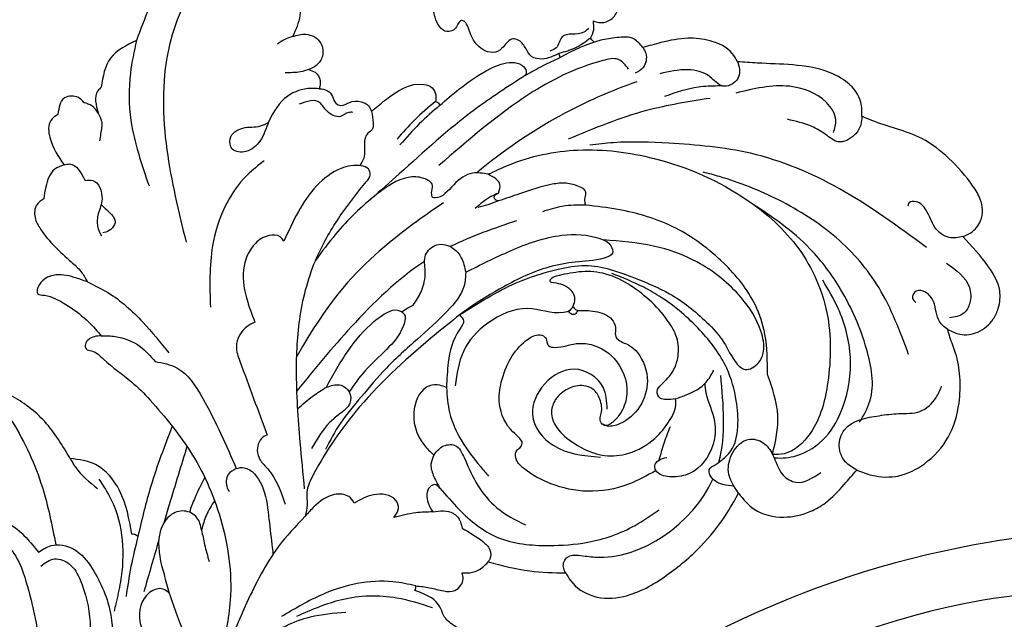
# Model space of a CAD drawing. Units: millimetres. Extents: x 2275 to 3955, y 1060 to 2248.
# Drawn here: x 2640 to 2711, y 1777 to 1820 of the extents above; entities that cross this region are included whole.
import ezdxf

# ---------------------------------------------------------------- set-up
doc = ezdxf.new("R2010")
doc.units = ezdxf.units.MM
doc.linetypes.add('HIDDEN', pattern=[9.525, 6.35, -3.175])
doc.layers.add('H-08.木作(細線)', color=8, linetype='Continuous')
doc.styles.add('新細明體', font='txt')
doc.dimstyles.new('5', dxfattribs={"dimtxt": 12.5, "dimasz": 3.75, "dimexe": 2.5, "dimexo": 2.5, "dimgap": 1.5, "dimtad": 2, "dimdec": 0, "dimtxsty": '新細明體', "dimblk": 'ARCHTICK', "dimcen": 5, "dimclrd": 8, "dimclre": 8, "dimclrt": 4, "dimadec": 0, "dimazin": 0, "dimtfac": 1, "dimtdec": 0, "dimtix": 1, "dimtmove": 2, "dimatfit": 3, "dimldrblk": 'OPEN90', "dimfxl": 1.25, "dimlwd": 9, "dimlwe": 9, "dimarcsym": 0})

# ---------------------------------------------------------------- blocks, each defined once
blk = doc.blocks.new('SE-21031L-d')
at = {"layer": 'H-08.木作(細線)'}
for points in [[(-27.512, 31.124), (-27.072, 31.396), (-24.794, 31.381), (-20.168, 29.271)], [(-31.066, 30.231), (-26.933, 29.822), (-21.493, 27.227), (-16.677, 21.754), (-13.363, 15.694)], [(-20.168, 29.271), (-17.868, 29.519), (-15.988, 28.337)], [(-14.308, 28.287), (-14.225, 28.84), (-13.443, 29.478), (-12.287, 28.873)], [(-20.168, 29.271), (-18.273, 27.734), (-16.077, 25.1), (-13.98, 20.594)], [(-12.287, 28.873), (-11.603, 28.873), (-10.75, 27.965), (-10.249, 25.779)], [(-15.988, 28.337), (-15.624, 28.292), (-14.589, 27.036)], [(-14.589, 27.036), (-14.589, 27.737), (-14.308, 28.287)], [(-14.589, 27.036), (-14.396, 26.444), (-13.752, 25.776), (-13.356, 25.422)], [(-10.249, 25.779), (-9.522, 25.976), (-8.184, 25.422), (-7.506, 24.851)], [(-31.229, 25.733), (-31.229, 24.158), (-30.441, 22.931), (-29.028, 22.092)], [(-10.249, 25.779), (-10.583, 25.577), (-10.672, 23.909)], [(-7.506, 24.851), (-6.834, 24.851), (-6.144, 24.231), (-5.89, 23.308), (-6.049, 20.044), (-6.135, 19.048), (-6.007, 18.158)], [(-10.672, 23.909), (-11.101, 23.558), (-10.745, 22.09), (-9.836, 21.439), (-9.207, 20.777), (-8.964, 20.059)], [(-29.028, 22.092), (-28.468, 22.3), (-27.83, 22.398)], [(-29.028, 22.092), (-29.877, 21.605), (-30.285, 20.383), (-29.761, 19.603), (-28.98, 19.37), (-28.339, 19.509)], [(-28.339, 19.509), (-27.801, 19.762), (-26.897, 20.441)], [(-6.007, 18.158), (-5.483, 19.042), (-4.417, 20.142), (-3.868, 20.338), (-3.22, 20.292), (-2.677, 19.852), (-2.981, 19.449), (-3.407, 18.782), (-4.214, 15.152), (-4.214, 14.516)], [(-28.339, 19.509), (-28.591, 19.041), (-28.482, 18.354), (-28.042, 17.934)], [(-28.042, 17.934), (-27.585, 18.354), (-25.938, 19.016), (-23.694, 18.487), (-22.263, 17.826), (-20.997, 17.917), (-20.352, 18.694), (-20.716, 19.364), (-21.932, 19.364), (-23.016, 18.636), (-23.627, 18.453)], [(-28.799, 15.022), (-28.558, 15.213), (-27.905, 15.391), (-27.414, 16.301), (-27.414, 16.755), (-27.414, 17.13), (-26.184, 18.019)], [(-6.007, 18.158), (-6.638, 16.596), (-7.17, 13.31), (-7.17, 10.356)], [(3.32, 9.159), (2.988, 12.415), (3.633, 15.466), (5.195, 18.047), (5.887, 18.533), (6.27, 18.421), (6.66, 17.89), (6.849, 17.306)], [(-28.042, 17.934), (-28.408, 17.434), (-28.409, 16.874), (-28.283, 16.329), (-28.449, 15.982), (-29.073, 15.747), (-29.761, 15.228), (-29.969, 14.641), (-29.871, 14.204)], [(-43.038, 8.548), (-41.842, 9.036), (-41.386, 9.675), (-41.429, 10.359), (-41.429, 11.168), (-41.163, 11.546), (-40.272, 11.546), (-39.574, 11.624), (-39.057, 12.199), (-38.894, 12.901), (-39.028, 13.764), (-39.229, 14.304), (-39.296, 14.798), (-39.176, 14.999), (-38.894, 14.999), (-38.497, 14.856), (-37.845, 15.063), (-37.682, 15.689), (-37.873, 16.423), (-38.122, 16.934)], [(-21.567, 16.536), (-19.954, 16.536), (-14.669, 14.239), (-11.649, 10.947)], [(-46.497, 8.727), (-46.735, 8.374), (-47.325, 8.021), (-48.21, 8.105), (-48.87, 8.88), (-49.214, 10.161), (-48.984, 11.602), (-47.946, 13.464), (-47.34, 14.393), (-47.236, 14.892)], [(-4.214, 14.516), (-4.969, 13.805), (-5.87, 12.072), (-5.998, 10.531)], [(-4.214, 14.516), (-3.784, 14.792), (-2.935, 14.792), (-2.752, 14.502), (-2.959, 14.137), (-3.242, 13.092), (-3.721, 10.513), (-3.889, 8.628), (-3.889, 6.118)], [(-29.871, 14.204), (-31.154, 14.179), (-34.066, 13.225), (-34.361, 12.627), (-34.235, 12.081), (-33.91, 11.719)], [(-8.28, -3.633), (-10.244, -0.838), (-13.463, 3.369), (-16.432, 6.37), (-20.188, 8.789), (-23.396, 9.917), (-26.271, 10.53), (-26.797, 10.73), (-26.98, 11.143), (-26.72, 11.653), (-25.487, 12.464), (-23.297, 12.651), (-18.857, 11.117)], [(-18.857, 11.117), (-18.857, 11.543), (-18.299, 12.147), (-17.17, 12.353), (-15.491, 11.642), (-14.097, 9.753), (-13.406, 7.99)], [(-33.91, 11.719), (-33.99, 11.497), (-33.946, 11.303)], [(-33.91, 11.719), (-31.849, 11.677), (-29.989, 11.452)], [(-33.946, 11.303), (-35.79, 11.289), (-38.519, 10.946), (-40.012, 10.271), (-40.423, 9.639), (-40.372, 9.085), (-40.13, 8.918)], [(-33.946, 11.303), (-31.943, 11.241), (-29.883, 10.997)], [(-5.998, 10.531), (-6.899, 9.158), (-6.899, 6.209), (-5.44, 0.73)], [(-45.885, 8.55), (-45.428, 8.55), (-44.001, 9.312), (-43.143, 8.99), (-42.655, 9.11)], [(-40.13, 8.918), (-35.678, 9.408), (-28.465, 9.408), (-25.72, 9.345)], [(-29.189, 6.508), (-29.358, 6.818), (-29.755, 7.187), (-29.603, 8), (-28.795, 8.791), (-26.251, 9.331), (-22.062, 9.066), (-19.725, 8.565)], [(11.709, 9.747), (11.062, 9.663), (9.91, 8.606), (9.517, 6.84), (9.517, 5.445)], [(-45.509, 7.9), (-46.097, 8.221), (-46.497, 8.727)], [(-40.13, 8.918), (-41.585, 8.622), (-42.928, 8.269)], [(3.468, 2.031), (2.091, 5.039), (2.197, 7.614), (3.32, 9.159)], [(3.32, 9.159), (3.439, 8.429), (3.217, 6.186)], [(12.366, 8.946), (11.602, 8.846), (11.001, 7.759), (11.757, 4.058), (14.539, -0.61), (16.034, -2.208)], [(-47.987, 4.903), (-47.902, 5.791), (-47.01, 6.692), (-45.987, 7.3), (-42.928, 8.269)], [(-46.174, 4.377), (-46.058, 5.406), (-45.144, 6.078), (-39.449, 7.689), (-31.065, 7.991)], [(-45.509, 7.9), (-44.236, 8.07), (-43.038, 8.548)], [(-42.928, 8.269), (-42.991, 8.415), (-43.038, 8.548)], [(-13.406, 7.99), (-12.783, 8.117), (-11.229, 7.518), (-10.729, 6.543), (-8.745, 1.13)], [(-33.389, 5.172), (-32.58, 5.976), (-30.976, 6.225), (-29.316, 6.377), (-29.189, 6.508)], [(2.708, 6.657), (2.988, 4.914), (4.304, 2.151), (6.362, -0.086), (7.662, -1.089), (8.107, -1.418)], [(-3.889, 6.118), (0.138, 3.803), (3.252, 1.606)], [(-3.889, 6.118), (-3.704, 3.964), (-2.203, -1.286), (1.126, -6.304), (4.258, -8.878), (7.065, -10.787)], [(-33.389, 5.172), (-34.951, 4.731), (-39.527, 2.271), (-43.364, -1.805), (-46.571, -8.518), (-47.127, -13.685), (-45.664, -18.565), (-42.424, -22.47), (-39.028, -24.483), (-36.61, -24.373), (-35.935, -23.87)], [(-33.076, 3.642), (-33.559, 4.053), (-33.389, 5.172)], [(9.517, 5.445), (8.512, 5.217), (7.412, 3.942), (7.307, 1.99), (8.462, -1.463), (10.57, -3.873), (12.936, -5.185), (13.828, -5.478)], [(-52.576, -0.366), (-52.683, 0.34), (-52.042, 2.091), (-50.941, 3.284), (-49.23, 4.32), (-47.987, 4.903)], [(-47.987, 4.903), (-47.877, 4.451), (-47.037, 3.77), (-46.335, 3.839)], [(10.051, 4.568), (8.936, 4.307), (8.359, 3.319), (8.51, 1.945), (9.968, -0.888), (12.484, -3.085), (15.233, -4.225)], [(-33.076, 3.642), (-32.478, 3.803), (-31.048, 3.884)], [(-32.692, 3.206), (-32.593, 3.414), (-32.662, 3.642), (-33.076, 3.642)], [(-32.692, 3.206), (-31.914, 3.501), (-31.24, 3.818)], [(-23.02, 1.449), (-24.093, 1.82), (-25.303, 2.782), (-26.09, 3.651), (-26.609, 3.779), (-27.191, 3.682), (-27.935, 2.705), (-27.935, 1.812), (-27.501, 0.792)], [(-49.334, -1.117), (-45.216, 1.218), (-39.503, 3.341)], [(-37.35, -1.153), (-37.584, -0.79), (-37.934, -0.491), (-38.014, -0.272), (-37.883, 0.154), (-37.303, 0.978), (-36.474, 1.591), (-34.211, 2.603), (-32.692, 3.206)], [(-52.576, -0.366), (-52.476, -0.622), (-51.668, -1.354), (-50.619, -1.03), (-50.331, 0.113), (-49.436, 1.538), (-47.69, 2.645)], [(-14.3, 0.991), (-17.269, 2), (-20.063, 2.391), (-21.266, 2.259), (-21.909, 1.92), (-22.064, 1.615)], [(-54.297, -19.638), (-52.24, -12.263), (-48.971, -6.079), (-44.9, -1.654), (-41.86, 0.993), (-40.418, 1.995)], [(-22.064, 1.615), (-22.584, 1.555), (-23.02, 1.449)], [(-22.064, 1.615), (-22.101, 1.422), (-21.519, 0.775), (-19.429, 0.245), (-17.211, 0.071), (-15.349, -0.345)], [(3.252, 1.606), (3.33, 1.871), (3.468, 2.031)], [(3.252, 1.606), (5.059, 0.264), (6.74, -1.159)], [(-27.501, 0.792), (-30.999, -0.136), (-34.601, -1.709), (-36.555, -3.695), (-36.817, -4.618), (-36.564, -5.1), (-35.876, -4.983), (-34.07, -3.835), (-32.368, -2.865), (-28.922, -1.813), (-25.947, -1.355), (-25.13, -1.292)], [(-27.501, 0.792), (-26.767, 0.118), (-24.662, -0.491), (-21.644, -0.646), (-18.549, -0.784), (-15.799, -1.187), (-13.373, -1.678), (-11.302, -2.424)], [(-14.3, 0.991), (-15.149, 0.491), (-15.349, -0.345), (-14.861, -1.008), (-13.742, -1.127), (-12.81, -1.127), (-10.569, -1.722)], [(-8.745, 1.13), (-8.55, 1.2), (-7.47, 0.75), (-7.176, 0.071), (-7.176, -0.78), (-6.483, -3.561)], [(-5.44, 0.73), (-4.726, 0.787), (-4.022, 0.076), (-3.952, -0.2)], [(-0.602, -1.049), (-0.931, -0.139), (-0.539, 0.835), (0.436, 1.248), (2.163, 0.507), (3.584, -1.728), (4.188, -3.019)], [(-37.35, -1.153), (-35.985, -0.115), (-34.635, 0.517)], [(-56.917, -9.292), (-57.228, -8.924), (-57.705, -7.917), (-57.705, -6.75), (-57.154, -5.251), (-55.511, -3.168), (-53.618, -1.382), (-52.576, -0.366)], [(-39.435, -19.197), (-41.195, -16.834), (-42.05, -14.748), (-42.273, -10.92), (-41.264, -6.695), (-38.922, -2.912), (-37.35, -1.153)], [(-25.13, -1.292), (-25.074, -1.821), (-24.48, -2.093), (-22.255, -3.402), (-20.972, -4.71)], [(-25.13, -1.292), (-22.925, -1.239), (-15.213, -1.676), (-9.464, -3.244), (-8.226, -3.949), (-7.655, -4.646), (-7.025, -5.181)], [(-0.602, -1.049), (-0.081, -1.993), (0.475, -3.162)], [(-54.563, -8.854), (-55.281, -8.278), (-55.597, -6.842), (-54.315, -4.203), (-51.004, -2.035)], [(4.188, -3.019), (4.332, -2.511), (5.261, -2.062), (7.152, -3.201), (7.657, -4.338), (8.066, -5.283), (8.216, -5.455), (8.227, -5.455)], [(-31.84, -6.186), (-31.519, -6.26), (-31.028, -6.079), (-29.216, -4.16), (-26.312, -3.093), (-23.622, -3.499), (-21.53, -5.035)], [(-20.972, -4.71), (-20.705, -4.272), (-20.105, -3.812), (-18.186, -4.355), (-17.007, -6.811), (-17.066, -7.869)], [(4.188, -3.019), (4.826, -4.666), (5.36, -6.183)], [(-33.169, -16.186), (-32.612, -15.786), (-32.361, -15.419), (-32.495, -14.902), (-33.062, -14.727), (-34.377, -14.509), (-35.219, -14.023), (-36.062, -13.002), (-36.423, -11.657), (-36.423, -9.691), (-36.035, -7.777), (-35.205, -5.942), (-33.974, -4.673), (-32.557, -3.817), (-32.083, -3.632), (-31.756, -3.678), (-31.8, -3.836)], [(-31.8, -3.836), (-32.477, -4.929), (-32.289, -5.85), (-31.84, -6.186)], [(-48.237, -24.75), (-49.741, -19.648), (-49.741, -14.853), (-48.314, -9.997), (-46.139, -5.901), (-45.449, -4.89)], [(-20.972, -4.71), (-19.953, -6.255), (-19.113, -10.716), (-19.113, -11.634)], [(-10.37, -6.777), (-10.37, -6.154), (-9.655, -5.356), (-7.951, -5.071), (-7.025, -5.181)], [(-7.025, -5.181), (-4.058, -5.614), (0.31, -7.226), (7.667, -11.14), (13.876, -14.511), (18.749, -15.973), (24.556, -16.721), (29.364, -16.721), (34.704, -15.61), (37.844, -14.512)], [(-56.917, -9.292), (-56.475, -9.694), (-55.632, -9.983), (-54.385, -9.579), (-54.037, -8.588), (-53.641, -7.479), (-52.637, -5.935)], [(-31.84, -6.186), (-31.839, -6.47), (-31.996, -6.72)], [(-31.996, -6.72), (-32.956, -7.65), (-33.382, -8.926), (-33.104, -9.51), (-32.793, -9.894), (-32.793, -10.208), (-33.146, -11.069), (-33.239, -11.81), (-32.438, -13.871), (-30.796, -14.927), (-28.874, -14.927), (-28.082, -14.477), (-27.901, -14.114), (-28.033, -13.717), (-28.354, -13.477), (-28.947, -12.619), (-29.038, -11.74), (-28.69, -11.11), (-27.677, -10.546), (-26.466, -10.546), (-25.669, -11.027), (-25.213, -12.146), (-25.429, -13.848), (-26.544, -15.973), (-27.981, -16.983), (-30.149, -17.409), (-31.812, -17.116), (-33.009, -16.425), (-33.169, -16.186)], [(-11.899, -9.45), (-12.567, -9.167), (-12.81, -8.597), (-11.825, -7.226), (-10.37, -6.777)], [(-17.066, -7.869), (-17.937, -7.802), (-18.694, -8.329), (-18.616, -9.497), (-18.076, -11.632), (-18.076, -13.781), (-18.859, -16.101)], [(-17.066, -7.869), (-16.472, -8.25), (-16.043, -9.086), (-15.844, -10.001)], [(-56.835, -20.762), (-57.464, -20.924), (-58.572, -20.728), (-59.573, -19.513), (-59.788, -18.424), (-59.756, -15.747), (-59.201, -13.376), (-58.248, -11.625), (-57.27, -9.996), (-56.917, -9.292)], [(-42.298, -26.207), (-43.879, -25.51), (-46.158, -22.446), (-47.537, -17.943), (-47.758, -14.199), (-47.358, -11.507), (-46.707, -9.047)], [(-28.893, -13.526), (-29.684, -12.11), (-28.948, -9.743), (-24.473, -10.279), (-24.16, -12.968), (-26.238, -15.869)], [(-15.844, -10.001), (-15.896, -12.096), (-16.717, -15.47), (-19.178, -18.343), (-21.502, -20.004), (-24.929, -21.309), (-26.999, -21.58)], [(-15.844, -10.001), (-15.731, -9.564), (-15.349, -9.457), (-14.486, -10.267), (-14.315, -10.978)], [(-14.315, -10.978), (-13.327, -10.232), (-11.899, -9.45)], [(-9.875, -14.291), (-8.792, -12.982), (-4.292, -10.355), (-0.955, -9.647)], [(-9.758, -16.298), (-8.237, -14.069), (-5.094, -11.561), (-1.798, -10.345)], [(-4.724, -12.46), (-2.5, -11.03), (1.129, -10.111), (5.527, -11.081), (8.748, -12.791), (10.082, -13.482)], [(-14.315, -10.978), (-15.384, -12.02), (-15.384, -12.845), (-15.171, -13.273)], [(-15.171, -13.273), (-15.7, -15.005), (-15.7, -15.782), (-15.242, -16.313), (-15.025, -16.385)], [(-9.875, -14.291), (-10.551, -15.053), (-11.188, -15.902), (-11.818, -16.394), (-12.409, -16.394), (-12.84, -16.141), (-13.059, -15.77)], [(-9.594, -14.51), (-9.768, -14.43), (-9.875, -14.291)], [(-6.607, -19.479), (-7.353, -20.807), (-8.581, -21.432), (-9.844, -21.173), (-10.398, -19.887), (-10.151, -18.437), (-9.997, -17.394), (-10.174, -16.748), (-10.239, -16.113), (-9.594, -14.51)], [(-13.059, -15.77), (-13.662, -16.212), (-14.44, -16.418), (-15.025, -16.385)], [(-56.835, -20.762), (-56.032, -20.171), (-55.719, -18.927), (-56.045, -17.547), (-55.882, -16.607), (-55.44, -16.342), (-55.205, -16.473)], [(-33.169, -16.186), (-34.012, -16.487), (-35.659, -16.712), (-36.658, -16.402)], [(-15.025, -16.385), (-16.918, -18.847), (-18.824, -20.673)], [(-35.935, -23.87), (-38.068, -21.963), (-39.435, -19.197)], [(-51.593, -25.22), (-52.043, -26.045), (-53.145, -26.782), (-54.622, -26.782), (-55.405, -26.431), (-56.324, -25.512), (-56.835, -23.651), (-56.835, -20.762)], [(-18.824, -20.673), (-18.726, -21.32), (-19.261, -23.267), (-20.921, -24.709), (-24.322, -25.58), (-27.602, -25.58), (-30.429, -25.036), (-32.201, -24.417)], [(-54.666, -21.479), (-54.792, -23.896), (-54.072, -24.785), (-53.256, -25.069), (-52.236, -24.648)], [(-51.593, -25.22), (-51.511, -24.392), (-52.122, -22.992), (-52.122, -22.079), (-51.659, -21.591), (-51.106, -21.823), (-51.106, -22.208)], [(-32.201, -24.417), (-32.664, -22.746), (-33.813, -21.888), (-35.296, -21.888), (-35.965, -22.789), (-35.935, -23.87), (-35.544, -25.525), (-35.922, -26.528), (-37.769, -27.153)], [(-32.201, -24.417), (-32.328, -26.042), (-33.592, -27.888), (-35.365, -28.843), (-36.583, -29.065), (-38.502, -28.932), (-39.873, -28.728)], [(-39.873, -28.728), (-40.479, -29.732), (-41.941, -31.033), (-43.94, -31.576), (-46.525, -31.225), (-48.734, -29.845), (-50.025, -28.428), (-50.913, -26.893), (-51.356, -25.742), (-51.593, -25.22)], [(-39.873, -28.728), (-39.639, -27.719), (-40.03, -26.578), (-41.111, -25.902), (-43.695, -26.758), (-44.882, -27.569), (-46.174, -28.454), (-47.721, -28.454), (-48.579, -28.07)]]:
    blk.add_spline(points, degree=3, dxfattribs=at)
for points, knots in [([(-10.431, 21.819), (-10.463, 21.547), (-10.525, 21.019), (-10.588, 20.009), (-9.595, 19.883), (-9.249, 20.127), (-9.191, 20.168)], [3.984504, 3.984504, 3.984504, 3.984504, 4.822924, 5.566872, 6.631151, 6.846402, 6.846402, 6.846402, 6.846402]), ([(5.607, 18.44), (5.342, 18.019), (4.507, 16.69), (4.776, 13.182), (5.937, 9.109), (7.497, 6.291), (8.209, 5.035)], [0, 0, 0, 0, 1.4716, 4.637576, 9.957757, 14.263054, 14.263054, 14.263054, 14.263054]), ([(-29.871, 14.204), (-29.743, 13.946), (-29.525, 13.576), (-29.103, 13.077), (-28.641, 13.207), (-28.093, 12.963), (-27.729, 12.437), (-27.235, 11.906), (-26.843, 11.795), (-26.632, 11.748)], [0, 0, 0, 0, 0.840368, 1.327896, 1.737456, 2.135241, 3.04624, 3.623502, 4.256281, 4.256281, 4.256281, 4.256281]), ([(-45.52, 7.511), (-45.526, 7.538), (-45.54, 7.602), (-45.521, 7.666), (-45.509, 7.9)], [0.017594, 0.017594, 0.017594, 0.017594, 0.0975507, 0.2142346, 0.2142346, 0.2142346, 0.2142346]), ([(-46.028, 3.286), (-44.091, 4.024), (-39.842, 5.307), (-35.297, 5.77), (-32.816, 5.802)], [0, 0, 0, 0, 6.172468, 13.543488, 13.543488, 13.543488, 13.543488]), ([(-29.556, 5.696), (-27.452, 5.953), (-22.894, 6.26), (-18.375, 5.645), (-14.113, 4.111)], [0, 0, 0, 0, 6.334074, 13.724041, 13.724041, 13.724041, 13.724041]), ([(-25.725, 3.344), (-23.366, 3.633), (-18.849, 3.321), (-14.49, 2.563), (-12.493, 2.186)], [7.369602, 7.369602, 7.369602, 7.369602, 14.535885, 20.648922, 20.648922, 20.648922, 20.648922]), ([(-3.744, 4.296), (-2.494, 3.5), (-0.85, 2.451), (0.783, 1.387), (1.175, 1.13)], [0.729891, 0.729891, 0.729891, 0.729891, 5.174235, 6.579396, 6.579396, 6.579396, 6.579396]), ([(-3.269, 1.735), (-2.748, 1.525), (-1.894, 1.163), (-1.085, 0.71), (-0.769, 0.525)], [0.641436, 0.641436, 0.641436, 0.641436, 2.325755, 3.423689, 3.423689, 3.423689, 3.423689]), ([(-50.586, -0.987), (-50.503, -0.919), (-50.42, -0.851), (-50.336, -0.783), (-49.971, -0.486), (-48.937, 0.354), (-47.688, 0.838), (-46.881, 1.152)], [-0.321067, -0.321067, -0.321067, -0.321067, 0, 0, 0, 1.405275, 3.979916, 3.979916, 3.979916, 3.979916]), ([(-11.694, 1.15), (-12.175, 1.166), (-13.048, 1.179), (-13.912, 1.049), (-14.3, 0.991)], [0.365778, 0.365778, 0.365778, 0.365778, 1.806939, 2.981769, 2.981769, 2.981769, 2.981769]), ([(-5.44, 0.73), (-5.615, 0.672), (-6.309, 0.216), (-6.19, -1.702), (-5.03, -3.354), (-4.089, -4.795), (-3.557, -5.578), (-3.424, -5.774)], [0, 0, 0, 0, 0.608111, 2.415153, 4.706853, 6.831102, 7.543266, 7.543266, 7.543266, 7.543266]), ([(-2.711, -0.039), (-2.319, -0.142), (-1.566, -0.371), (-0.919, -0.827), (-0.602, -1.049)], [0.411651, 0.411651, 0.411651, 0.411651, 1.615227, 2.767524, 2.767524, 2.767524, 2.767524]), ([(-25.13, -1.292), (-26.71, -1.514), (-29.361, -1.888), (-32.437, -3.17), (-35.055, -4.704), (-36.51, -7.259), (-38.019, -10.205), (-38.544, -12.886), (-38.646, -15.302), (-38.187, -16.689), (-38.315, -18.058), (-39.491, -18.231), (-40.525, -17.663), (-41.423, -16.068), (-41.799, -13.227), (-41.129, -9.751), (-39.243, -6.463), (-37.573, -4.796), (-36.685, -3.935)], [0, 0, 0, 0, 4.760694, 7.986028, 9.962596, 13.7265, 16.494414, 19.906379, 21.852444, 23.600172, 24.396644, 25.495257, 26.398944, 27.885366, 30.729174, 34.88327, 38.249042, 41.94406, 41.94406, 41.94406, 41.94406]), ([(-32.287, -23.816), (-32.091, -23.62), (-31.633, -23.135), (-31.322, -22.307), (-31.68, -21.611), (-32.269, -21.749), (-32.926, -21.786), (-34.118, -21.76), (-35.405, -20.714), (-36.611, -19.05), (-37.735, -16.654), (-37.897, -13.405), (-37.462, -10.557), (-36.583, -8.127), (-35.959, -6.937), (-35.564, -6.184)], [0.179148, 0.179148, 0.179148, 0.179148, 1.01254, 2.187137, 2.568503, 3.034007, 3.742563, 4.656231, 6.47967, 8.401287, 10.873192, 14.273937, 17.976497, 19.456467, 22.0046, 22.0046, 22.0046, 22.0046]), ([(-31.996, -6.72), (-31.974, -6.703), (-31.877, -6.631), (-31.654, -6.767), (-31.403, -6.64), (-31.349, -6.383), (-31.377, -6.267), (-31.383, -6.244)], [0, 0, 0, 0, 0.078726, 0.348702, 0.668013, 0.947818, 1.017396, 1.017396, 1.017396, 1.017396]), ([(-28.691, -19.251), (-27.956, -19.111), (-26.229, -18.755), (-23.849, -17.367), (-22.186, -15.188), (-21.475, -13.352), (-21.323, -12.112), (-21.754, -11.439), (-22.27, -11.584), (-22.617, -11.374), (-22.655, -10.902), (-22.431, -9.839), (-22.865, -8.196), (-24.312, -6.905), (-25.833, -6.061), (-27.346, -5.802), (-28.454, -5.925), (-28.914, -6.504), (-28.745, -6.888), (-28.551, -7.271), (-29.194, -7.952), (-30.173, -8.228), (-31.382, -9.42), (-31.964, -11.52), (-30.958, -13.72), (-29.379, -14.468), (-28.552, -14.536), (-28.031, -14.437), (-27.959, -14.238), (-27.927, -14.151)], [0.292413, 0.292413, 0.292413, 0.292413, 2.528202, 5.571339, 8.304509, 10.60808, 11.389993, 12.024166, 12.578957, 12.781892, 13.153924, 13.856097, 16.138964, 17.716658, 19.599382, 21.269041, 22.293987, 22.779026, 23.176083, 23.473952, 23.977137, 25.543823, 26.635839, 28.880058, 31.668756, 33.050375, 33.881675, 34.218564, 34.479108, 34.479108, 34.479108, 34.479108]), ([(-35.896, -24.155), (-36.272, -24.552), (-37.409, -25.334), (-39.775, -25.635), (-42.516, -24.506), (-45.069, -22.293), (-46.506, -19.321), (-46.847, -17.333), (-46.978, -16.566)], [0.236473, 0.236473, 0.236473, 0.236473, 1.869781, 4.358646, 6.972566, 10.555872, 14.26859, 16.599963, 16.599963, 16.599963, 16.599963]), ([(-35.518, -16.727), (-35.383, -16.909), (-34.846, -17.694), (-34.519, -19.238), (-32.943, -20.833), (-30.786, -21.38), (-29.3, -20.45), (-28.571, -19.632), (-28.771, -18.848), (-29.388, -18.744), (-29.713, -18.928), (-29.905, -19.035)], [0.507716, 0.507716, 0.507716, 0.507716, 1.186982, 3.364471, 5.0387, 7.744462, 9.144055, 10.212788, 10.733642, 11.190891, 11.841058, 11.841058, 11.841058, 11.841058]), ([(-31.545, -17.477), (-31.161, -17.684), (-30.409, -18.092), (-29.7, -18.57), (-29.354, -18.807)], [0, 0, 0, 0, 1.307913, 2.564363, 2.564363, 2.564363, 2.564363]), ([(-18.824, -20.673), (-18.853, -20.519), (-18.932, -20.101), (-19.721, -19.684), (-20.504, -20.401), (-23.057, -23.482), (-28.29, -23.928), (-31.454, -22.42)], [0, 0, 0, 0, 0.459916, 1.252662, 2.085019, 3.300626, 13.618328, 13.618328, 13.618328, 13.618328])]:
    blk.add_open_spline(points, degree=3, knots=knots, dxfattribs=at)
for points in [[(-32.767, 1.244), (-31.144, 1.886), (-29.521, 2.528), (-27.854, 2.947)], [(2.249, 0.425), (3.347, -0.298), (4.442, -1.025), (5.537, -1.752)], [(-32.583, -21.763), (-34.299, -20.575), (-35.547, -18.799), (-36.796, -17.023)]]:
    blk.add_open_spline(points, degree=3, dxfattribs=at)
blk = doc.blocks.new('SE-21042L-1.5-d')
at = {"layer": 'H-08.木作(細線)'}
for points, knots in [([(11853.295, 1905.458), (11854.07, 1908.112), (11859.387, 1922.602), (11871.192, 1937.344), (11886.303, 1946.68), (11887.978, 1952.46), (11885.128, 1956.033), (11881.69, 1955.381), (11880.724, 1953.909)], [0.2795916, 0.2795916, 0.2795916, 0.2795916, 0.2927878, 0.3531845, 0.3676417, 0.3734653, 0.3786764, 0.3852553, 0.3852553, 0.3852553, 0.3852553]), ([(11853.295, 1905.458), (11854.07, 1908.112), (11859.387, 1922.602), (11871.192, 1937.344), (11886.303, 1946.68), (11887.978, 1952.46), (11885.128, 1956.033), (11881.69, 1955.381), (11880.724, 1953.909)], [0.2795916, 0.2795916, 0.2795916, 0.2795916, 0.2927878, 0.3531845, 0.3676417, 0.3734653, 0.3786764, 0.3852553, 0.3852553, 0.3852553, 0.3852553]), ([(11853.295, 1905.458), (11854.07, 1908.112), (11859.387, 1922.602), (11871.192, 1937.344), (11886.303, 1946.68), (11887.65, 1951.329), (11887.293, 1952.622), (11887.279, 1952.67)], [0.27959161, 0.27959161, 0.27959161, 0.27959161, 0.29278777, 0.3531845, 0.3676417, 0.37346534, 0.37369044, 0.37369044, 0.37369044, 0.37369044]), ([(11857.529, 1890.08), (11855.865, 1897.09), (11859.092, 1918.681), (11884.842, 1943.971), (11911.85, 1948.629), (11924.628, 1948.837), (11926.741, 1947.943), (11927.026, 1947.17), (11926.663, 1946.524), (11926.341, 1946.419)], [0, 0, 0, 0, 0.0384109, 0.1027013, 0.1456505, 0.1599473, 0.1630863, 0.1642761, 0.1651786, 0.1651786, 0.1651786, 0.1651786]), ([(11857.529, 1890.08), (11855.865, 1897.09), (11859.092, 1918.681), (11884.842, 1943.971), (11911.85, 1948.629), (11924.628, 1948.837), (11926.741, 1947.943), (11927.026, 1947.17), (11926.663, 1946.524), (11926.341, 1946.419)], [0, 0, 0, 0, 0.0384109, 0.1027013, 0.1456505, 0.1599473, 0.1630863, 0.1642761, 0.1651786, 0.1651786, 0.1651786, 0.1651786])]:
    blk.add_open_spline(points, degree=3, knots=knots, dxfattribs=at)
blk = doc.blocks.new('_ArchTick')
at = {"color": 0, "linetype": 'ByBlock', "const_width": 0.15}
blk.add_lwpolyline([(-0.5, -0.5), (0.5, 0.5)], dxfattribs=at)
blk = doc.blocks.new('*D19')
at = {"color": 8, "linetype": 'HIDDEN', "lineweight": 9, "transparency": 16777216}
for p, q in [((3195.472, 1889.205), (3195.472, 1308.199)), ((2596.603, 1497.546), (2596.603, 1308.199))]:
    blk.add_line(p, q, dxfattribs=at)
at = {"color": 8, "lineweight": 9, "transparency": 16777216}
blk.add_line((2596.603, 1310.699), (3195.472, 1310.699), dxfattribs=at)
at = {"layer": 'DEFPOINTS', "color": 0, "transparency": 16777216}
for p in [(3195.472, 1891.705, 0), (2596.603, 1500.046), (3195.472, 1310.699)]:
    blk.add_point(p, dxfattribs=at)
at = {"color": 8, "lineweight": 9, "transparency": 16777216, "xscale": 3.75, "yscale": 3.75, "zscale": 3.75, "rotation": 180}
blk.add_blockref('_ArchTick', (2596.603, 1310.699), dxfattribs=at)
at = {"color": 8, "lineweight": 9, "transparency": 16777216, "xscale": 3.75, "yscale": 3.75, "zscale": 3.75}
blk.add_blockref('_ArchTick', (3195.472, 1310.699), dxfattribs=at)
at = {"color": 4, "transparency": 16777216, "insert": (2896.037, 1302.041), "char_height": 12.5, "attachment_point": 5, "style": '新細明體'}
blk.add_mtext('599', dxfattribs=at)
blk = doc.blocks.new('_Open90')
at = {"color": 0, "linetype": 'ByBlock', "lineweight": -2}
for p, q in [((-0.5, 0.5), (0, 0)), ((0, 0), (-1, 0)), ((0, 0), (-0.5, -0.5))]:
    blk.add_line(p, q, dxfattribs=at)
blk = doc.blocks.new('*D20')
at = {"color": 8, "linetype": 'HIDDEN', "lineweight": 9, "ltscale": 0.2, "transparency": 16777216}
for p, q in [((3044.223, 1946.559), (3236.631, 1946.559)), ((2650.655, 1347.685), (3236.631, 1347.685))]:
    blk.add_line(p, q, dxfattribs=at)
at = {"color": 8, "lineweight": 9, "ltscale": 0.2, "transparency": 16777216}
blk.add_line((3234.131, 1347.685), (3234.131, 1946.559), dxfattribs=at)
at = {"layer": 'DEFPOINTS', "color": 0, "ltscale": 0.2, "transparency": 16777216}
for p in [(3041.723, 1946.559), (3234.131, 1946.559), (2648.155, 1347.685)]:
    blk.add_point(p, dxfattribs=at)
at = {"color": 8, "lineweight": 9, "ltscale": 0.2, "transparency": 16777216, "xscale": 3.75, "yscale": 3.75, "zscale": 3.75}
for p, rotation in [((3234.131, 1946.559), 90), ((3234.131, 1347.685), 270)]:
    blk.add_blockref('_ArchTick', p, dxfattribs=dict(at, rotation=rotation))
at = {"color": 4, "ltscale": 0.2, "transparency": 16777216, "insert": (3242.79, 1647.122), "char_height": 12.5, "attachment_point": 5, "rotation": 90, "style": '新細明體'}
blk.add_mtext('599', dxfattribs=at)

msp = doc.modelspace()

# ---------------------------------------------------------------- block references
at = {"xscale": -1}
for name, p, rotation in [('SE-21031L-d', (2651.688, 1783.501, 0), 40.40729320738913), ('SE-21042L-1.5-d', (7439.168, 12821.553, 0), 75.97878958961702)]:
    msp.add_blockref(name, p, dxfattribs=dict(at, rotation=rotation))

# ---------------------------------------------------------------- dimensions: what is measured, and where the dimension line sits
at = {"ltscale": 0.2}
dim = msp.add_linear_dim(base=(3234.131, 1946.559), p1=(2648.155, 1347.685), p2=(3041.723, 1946.559), angle=90, dimstyle='5', dxfattribs=at)
dim.commit()
dim.dimension.update_dxf_attribs({"geometry": '*D20', "text_midpoint": (3242.79, 1647.122)})
at = {"color": 8}
dim = msp.add_linear_dim(base=(3195.472, 1310.699), p1=(2596.603, 1500.046), p2=(3195.472, 1891.705, 0), dimstyle='5', dxfattribs=at)
dim.commit()
dim.dimension.update_dxf_attribs({"geometry": '*D19', "text_midpoint": (2896.037, 1302.041)})

doc.saveas('drawing.dxf')
